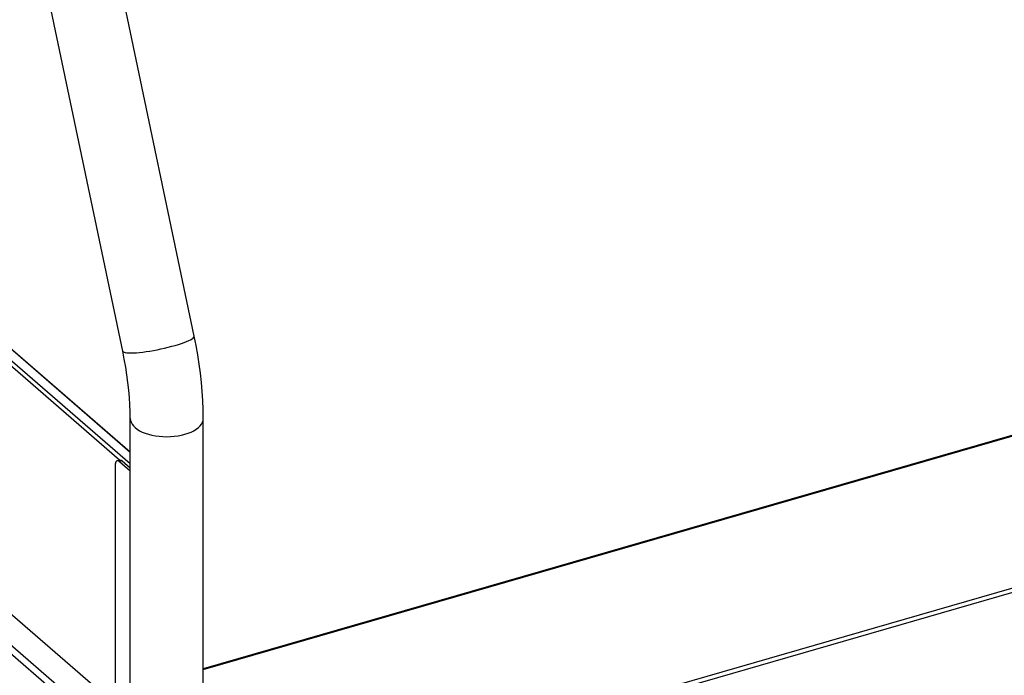
# Model space of a CAD drawing. Units: millimetres. Extents: x -1576 to 2983, y -188 to 2916.
# Drawn here: x 1074 to 1411, y 423 to 647 of the extents above; entities that cross this region are included whole.
import ezdxf

# ---------------------------------------------------------------- set-up
doc = ezdxf.new("R2010")
doc.units = ezdxf.units.MM
doc.header["$LTSCALE"] = 19.36
doc.layers.get('0').update_dxf_attribs({"linetype": 'CONTINUOUS'})
doc.layers.add('02___PRT_ALL_AXES', color=7, linetype='CONTINUOUS')

msp = doc.modelspace()

# ---------------------------------------------------------------- linework, layer by layer
at = {"color": 7, "linetype": 'Continuous'}
for p, q in [((1108.1, 496.57), (832.79, 735)), ((1111.72, 495.3), (833.66, 736.11)), ((837.12, 737.11), (1111.72, 499.3)), ((837.99, 736.5), (1111.72, 499.43)), ((837.43, 646.11), (1106.59, 413.01)), ((1108.11, 496.59), (1107.25, 496.34)), ((1108.94, 496.31), (1111.72, 493.9))]:
    msp.add_line(p, q, dxfattribs=at)
at = {"color": 9, "linetype": 'Continuous'}
for p, q in [((811.57, 654.85), (1138.67, 371.58)), ((813.35, 656.29), (1110.43, 399.02)), ((1136.72, 424.88), (1684.8, 583.1)), ((1142.16, 374.43), (1740.59, 547.18)), ((1108.94, 496.31), (1108.08, 496.06))]:
    msp.add_line(p, q, dxfattribs=at)
at = {"color": 3, "linetype": 'Continuous'}
for p, q in [((1683.82, 583.09), (1136.72, 425.16)), ((1142.39, 372.97), (1740.81, 545.72)), ((1108.08, 496.06), (1111.72, 492.9)), ((1106.58, 494.76), (1106.58, 413.35))]:
    msp.add_line(p, q, dxfattribs=at)
for points in [[(1107.25, 496.34), (1107.23, 496.34), (1107.14, 496.3), (1107.06, 496.25), (1106.98, 496.18), (1106.9, 496.09), (1106.84, 496), (1106.78, 495.88), (1106.73, 495.76), (1106.68, 495.62), (1106.64, 495.47), (1106.61, 495.3), (1106.59, 495.13), (1106.58, 494.95), (1106.58, 494.76)], [(1108.08, 496.06), (1107.96, 496.15), (1107.85, 496.22), (1107.74, 496.28), (1107.64, 496.32), (1107.53, 496.35), (1107.43, 496.36), (1107.33, 496.36), (1107.25, 496.34)]]:
    msp.add_lwpolyline(points, dxfattribs=at)
at = {"color": 7, "linetype": 'Continuous'}
msp.add_lwpolyline([(1108.11, 496.59), (1108.19, 496.61), (1108.29, 496.61), (1108.39, 496.6), (1108.5, 496.57), (1108.61, 496.53), (1108.72, 496.47), (1108.83, 496.4), (1108.94, 496.31)], dxfattribs=at)
at = {"layer": '02___PRT_ALL_AXES', "color": 7, "linetype": 'Continuous'}
for p, q in [((1133.63, 539.01), (1078.16, 803.96)), ((1109.16, 533.89), (1053.69, 798.84)), ((1111.72, 397.19), (1111.72, 510.85)), ((1136.72, 398.19), (1136.72, 510.85))]:
    msp.add_line(p, q, dxfattribs=at)
at = {"layer": '02___PRT_ALL_AXES', "color": 9, "linetype": 'Continuous'}
for points in [[(1127.11, 535.89), (1128.21, 536.22), (1129.24, 536.55), (1130.18, 536.88), (1131.02, 537.21), (1131.76, 537.53), (1132.38, 537.83), (1132.89, 538.12), (1133.27, 538.4), (1133.51, 538.65), (1133.63, 538.88), (1133.63, 539.01)], [(1109.16, 533.89), (1109.18, 533.83), (1109.34, 533.65), (1109.62, 533.51), (1110.03, 533.4), (1110.57, 533.33), (1111.23, 533.28), (1112, 533.28), (1112.87, 533.3), (1113.83, 533.37), (1114.88, 533.46), (1116, 533.59), (1117.18, 533.75), (1118.4, 533.94), (1119.66, 534.16), (1120.93, 534.4), (1122.21, 534.66), (1123.49, 534.95), (1124.74, 535.25), (1125.95, 535.56), (1127.11, 535.89)], [(1111.72, 510.85), (1111.79, 510.2), (1112, 509.55), (1112.34, 508.92), (1112.81, 508.31), (1113.4, 507.73), (1114.11, 507.18), (1114.94, 506.67), (1115.86, 506.21), (1116.88, 505.8), (1117.97, 505.44), (1119.14, 505.14), (1120.36, 504.91), (1121.63, 504.74), (1122.92, 504.64), (1124.22, 504.6), (1125.53, 504.64), (1126.82, 504.74), (1128.09, 504.91), (1129.31, 505.14), (1130.47, 505.44)], [(1130.47, 505.44), (1131.57, 505.8), (1132.59, 506.21), (1133.51, 506.67), (1134.34, 507.18), (1135.05, 507.73), (1135.64, 508.31), (1136.11, 508.92), (1136.45, 509.55), (1136.66, 510.2), (1136.72, 510.85)]]:
    msp.add_lwpolyline(points, dxfattribs=at)
at = {"layer": '02___PRT_ALL_AXES', "color": 7, "linetype": 'Continuous'}
for points in [[(1136.72, 510.85), (1136.68, 513.89), (1136.56, 516.96), (1136.36, 520.07), (1136.09, 523.19), (1135.74, 526.33), (1135.32, 529.49), (1134.83, 532.66), (1134.26, 535.84), (1133.63, 539.01)], [(1111.72, 510.85), (1111.69, 513.17), (1111.6, 515.56), (1111.45, 518.02), (1111.23, 520.55), (1110.95, 523.14), (1110.6, 525.77), (1110.18, 528.45), (1109.7, 531.16), (1109.16, 533.89)]]:
    msp.add_lwpolyline(points, dxfattribs=at)

doc.saveas('drawing.dxf')
